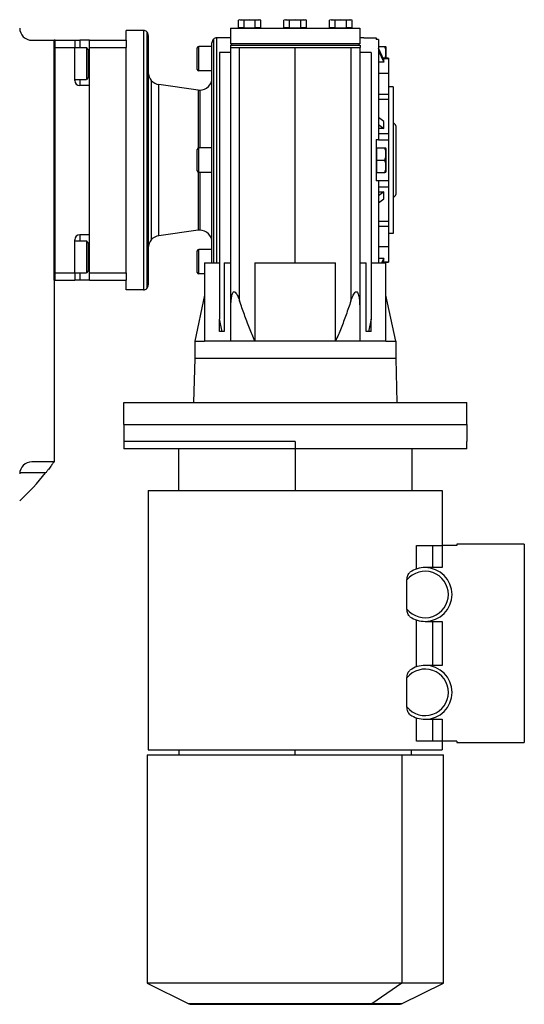
# Model space of a CAD drawing. Units: millimetres. Extents: x 222 to 2452, y 249 to 1641.
# Drawn here: x 1040 to 1246, y 249 to 651 of the extents above; entities that cross this region are included whole.
import ezdxf

# ---------------------------------------------------------------- set-up
doc = ezdxf.new("R2010")
doc.units = ezdxf.units.MM

msp = doc.modelspace()

# ---------------------------------------------------------------- linework, layer by layer
at = {"color": 7, "linetype": 'Continuous', "lineweight": 25}
for p, q in [((1125.85, 647.89), (1125.85, 641.49)), ((1125.85, 647.89), (1178.65, 647.89)), ((1129.63, 651.39), (1129.01, 651.23)), ((1130.17, 651.39), (1129.01, 651.23)), ((1129.01, 648.09), (1129.01, 651.23)), ((1131.32, 648.09), (1129.01, 648.09)), ((1129.63, 651.39), (1130.17, 651.39)), ((1131.32, 651.23), (1130.17, 651.39)), ((1130.17, 651.39), (1133.63, 651.39)), ((1130.19, 648.09), (1130.19, 647.89)), ((1133.63, 651.39), (1131.32, 651.23)), ((1131.32, 648.09), (1131.32, 651.23)), ((1131.32, 648.09), (1135.94, 648.09)), ((1135.94, 651.23), (1133.63, 651.39)), ((1133.63, 651.39), (1137.09, 651.39)), ((1137.09, 651.39), (1135.94, 651.23)), ((1135.94, 648.09), (1135.94, 651.23)), ((1138.25, 648.09), (1135.94, 648.09)), ((1137.07, 648.09), (1137.07, 647.89)), ((1138.25, 651.23), (1137.09, 651.39)), ((1137.09, 651.39), (1137.63, 651.39)), ((1138.25, 651.23), (1137.63, 651.39)), ((1138.25, 648.09), (1138.25, 651.23)), ((1148.25, 651.39), (1147.63, 651.23)), ((1148.79, 651.39), (1147.63, 651.23)), ((1147.63, 648.09), (1147.63, 651.23)), ((1149.94, 648.09), (1147.63, 648.09)), ((1148.25, 651.39), (1148.79, 651.39)), ((1149.94, 651.23), (1148.79, 651.39)), ((1148.79, 651.39), (1152.25, 651.39)), ((1148.81, 648.09), (1148.81, 647.89)), ((1152.25, 651.39), (1149.94, 651.23)), ((1149.94, 648.09), (1149.94, 651.23)), ((1149.94, 648.09), (1154.56, 648.09)), ((1154.56, 651.23), (1152.25, 651.39)), ((1152.25, 651.39), (1155.71, 651.39)), ((1155.71, 651.39), (1154.56, 651.23)), ((1154.56, 648.09), (1154.56, 651.23)), ((1156.87, 648.09), (1154.56, 648.09)), ((1155.69, 648.09), (1155.69, 647.89)), ((1156.87, 651.23), (1155.71, 651.39)), ((1155.71, 651.39), (1156.25, 651.39)), ((1156.87, 651.23), (1156.25, 651.39)), ((1156.87, 648.09), (1156.87, 651.23)), ((1166.87, 651.39), (1166.25, 651.23)), ((1167.41, 651.39), (1166.25, 651.23)), ((1166.25, 648.09), (1166.25, 651.23)), ((1168.56, 648.09), (1166.25, 648.09)), ((1166.87, 651.39), (1167.41, 651.39)), ((1168.56, 651.23), (1167.41, 651.39)), ((1167.41, 651.39), (1170.87, 651.39)), ((1167.43, 648.09), (1167.43, 647.89)), ((1170.87, 651.39), (1168.56, 651.23)), ((1168.56, 648.09), (1168.56, 651.23)), ((1168.56, 648.09), (1173.18, 648.09)), ((1173.18, 651.23), (1170.87, 651.39)), ((1170.87, 651.39), (1174.33, 651.39)), ((1174.33, 651.39), (1173.18, 651.23)), ((1173.18, 648.09), (1173.18, 651.23)), ((1175.49, 648.09), (1173.18, 648.09)), ((1174.31, 648.09), (1174.31, 647.89)), ((1175.49, 651.23), (1174.33, 651.39)), ((1174.33, 651.39), (1174.87, 651.39)), ((1175.49, 651.23), (1174.87, 651.39)), ((1175.49, 648.09), (1175.49, 651.23)), ((1178.65, 647.89), (1178.65, 641.49)), ((1083.25, 642.99), (1083.25, 646.99)), ((1090.25, 646.99), (1083.25, 646.99)), ((1090.25, 646.99), (1090.25, 540.99)), ((1091.66, 646.41), (1091.66, 541.58)), ((1092.25, 644.99), (1092.25, 542.99)), ((1124.25, 643.99), (1120.25, 643.99)), ((1125.75, 643.99), (1124.25, 643.99)), ((1125.75, 643.99), (1125.85, 643.97)), ((1180.25, 643.99), (1178.75, 643.99)), ((1180.25, 643.99), (1185.25, 643.99)), ((1044.75, 642.99), (1053.75, 642.99)), ((1053.75, 544.99), (1053.75, 642.99)), ((1054.25, 642.99), (1053.75, 642.99)), ((1053.75, 642.99), (1053.75, 470.73)), ((1054.25, 544.99), (1054.25, 642.99)), ((1054.25, 642.99), (1062.25, 642.99)), ((1054.25, 639.99), (1062.25, 639.99)), ((1054.25, 547.99), (1054.25, 639.99)), ((1062.25, 642.99), (1062.25, 639.99)), ((1062.25, 642.99), (1064.25, 642.99)), ((1062.25, 639.99), (1066.95, 639.99)), ((1062.25, 626.49), (1062.25, 639.99)), ((1068.25, 642.99), (1064.25, 642.99)), ((1067.75, 639.19), (1066.95, 639.99)), ((1068.25, 642.99), (1083.25, 642.99)), ((1068.25, 639.99), (1068.25, 642.99)), ((1068.25, 639.99), (1083.25, 639.99)), ((1068.25, 547.99), (1068.25, 639.99)), ((1083.25, 642.99), (1083.25, 639.99)), ((1083.25, 628.18), (1083.25, 639.99)), ((1112.25, 631.09), (1112.25, 639.89)), ((1112.85, 630.49), (1112.85, 640.49)), ((1118.25, 640.49), (1112.85, 640.49)), ((1118.25, 551.99), (1118.25, 641.99)), ((1125.75, 640.99), (1125.75, 639.99)), ((1125.75, 640.99), (1178.75, 640.99)), ((1125.75, 639.99), (1125.75, 532.18)), ((1125.75, 639.99), (1129.54, 639.99)), ((1178.65, 641.49), (1125.85, 641.49)), ((1126.25, 641.49), (1126.25, 640.99)), ((1129.54, 536.45), (1129.54, 639.99)), ((1129.54, 639.99), (1152.25, 639.99)), ((1152.25, 551.99), (1152.25, 639.99)), ((1152.25, 639.99), (1174.96, 639.99)), ((1174.96, 639.99), (1174.96, 536.45)), ((1174.96, 639.99), (1178.75, 639.99)), ((1178.25, 641.49), (1178.25, 640.99)), ((1178.75, 640.99), (1178.75, 639.99)), ((1178.75, 532.18), (1178.75, 639.99)), ((1186.25, 643.27), (1185.25, 643.27)), ((1186.25, 643.27), (1186.25, 602.49)), ((1186.25, 640.49), (1188.8, 640.49)), ((1189.25, 640.29), (1189.25, 635.67)), ((1067.75, 639.19), (1067.75, 627.79)), ((1121.25, 637.99), (1121.25, 529.07)), ((1125.75, 637.99), (1121.25, 637.99)), ((1183.25, 637.99), (1178.75, 637.99)), ((1183.25, 637.99), (1183.25, 529.07)), ((1188.38, 635), (1186.25, 639.72)), ((1186.25, 638.72), (1188.38, 634)), ((1188.38, 634), (1186.25, 634)), ((1190.25, 635.67), (1188.08, 635.67)), ((1188.38, 634), (1188.38, 635)), ((1190.25, 635.67), (1190.25, 635.6)), ((1190.25, 635.6), (1190.25, 629.34)), ((1067.75, 627.79), (1066.95, 626.99)), ((1083.25, 559.81), (1083.25, 628.18)), ((1118.25, 630.49), (1112.85, 630.49)), ((1190.25, 629.34), (1186.25, 629.34)), ((1190.25, 629.34), (1190.25, 620.91)), ((1062.25, 626.99), (1066.95, 626.99)), ((1068.25, 624.49), (1064.25, 624.49)), ((1068.25, 563.49), (1068.25, 624.49)), ((1093.48, 626.56), (1093.48, 561.43)), ((1096.55, 563.1), (1096.55, 624.89)), ((1112.55, 622.64), (1096.55, 624.89)), ((1192.25, 623.99), (1190.25, 623.99)), ((1192.25, 623.99), (1192.25, 563.99)), ((1186.25, 620.91), (1190.25, 620.91)), ((1190.25, 620.91), (1190.25, 618.93)), ((1186.25, 618.93), (1190.25, 618.93)), ((1190.25, 618.93), (1190.25, 604.84)), ((1188.38, 609.75), (1186.25, 611.42)), ((1186.25, 608.59), (1188.38, 606.92)), ((1188.38, 606.92), (1188.38, 609.75)), ((1193.25, 607.99), (1193.25, 579.99)), ((1188.38, 606.92), (1186.25, 606.92)), ((1186.25, 604.84), (1190.25, 604.84)), ((1190.25, 604.84), (1190.25, 602.36)), ((1185.25, 602.49), (1186.25, 602.49)), ((1185.25, 602.49), (1185.25, 585.49)), ((1186.25, 602.49), (1186.25, 602.36)), ((1186.25, 602.36), (1190.25, 602.36)), ((1190.25, 602.36), (1190.25, 585.62)), ((1112.25, 589.59), (1112.25, 598.39)), ((1112.85, 588.99), (1112.85, 598.99)), ((1118.25, 598.99), (1112.85, 598.99)), ((1185.25, 598.99), (1185.55, 598.99)), ((1185.55, 596.49), (1185.55, 598.99)), ((1185.55, 598.99), (1188.8, 598.99)), ((1185.55, 593.99), (1185.55, 596.49)), ((1189.25, 598.79), (1189.25, 589.2)), ((1185.55, 591.49), (1185.55, 593.99)), ((1185.55, 593.99), (1188.8, 593.99)), ((1118.25, 588.99), (1112.85, 588.99)), ((1185.25, 588.99), (1185.55, 588.99)), ((1185.55, 588.99), (1185.55, 591.49)), ((1185.55, 588.99), (1188.8, 588.99)), ((1186.25, 585.49), (1185.25, 585.49)), ((1186.25, 585.62), (1190.25, 585.62)), ((1186.25, 585.62), (1186.25, 585.49)), ((1186.25, 585.49), (1186.25, 551.99)), ((1190.25, 585.62), (1190.25, 583.15)), ((1186.25, 583.15), (1190.25, 583.15)), ((1188.38, 581.06), (1186.25, 579.39)), ((1186.25, 581.06), (1188.38, 581.06)), ((1188.38, 578.23), (1188.38, 581.06)), ((1190.25, 583.15), (1190.25, 569.05)), ((1186.25, 576.56), (1188.38, 578.23)), ((1186.25, 569.05), (1190.25, 569.05)), ((1190.25, 569.05), (1190.25, 567.08)), ((1068.25, 563.49), (1064.25, 563.49)), ((1112.55, 565.34), (1096.55, 563.1)), ((1186.25, 567.08), (1190.25, 567.08)), ((1190.25, 567.08), (1190.25, 558.65)), ((1192.25, 563.99), (1190.25, 563.99)), ((1062.25, 547.99), (1062.25, 561.49)), ((1062.25, 560.99), (1066.95, 560.99)), ((1067.75, 560.19), (1066.95, 560.99)), ((1067.75, 560.19), (1067.75, 548.79)), ((1083.25, 547.99), (1083.25, 559.81)), ((1112.25, 548.09), (1112.25, 556.89)), ((1112.85, 547.49), (1112.85, 557.49)), ((1118.25, 557.49), (1112.85, 557.49)), ((1186.25, 558.65), (1190.25, 558.65)), ((1190.25, 558.65), (1190.25, 552.38)), ((1115.25, 551.99), (1115.25, 519.99)), ((1115.25, 551.99), (1121.25, 551.99)), ((1123.27, 551.99), (1123.27, 523.99)), ((1123.27, 551.99), (1125.75, 551.99)), ((1135.79, 551.99), (1135.79, 519.99)), ((1135.79, 551.99), (1168.71, 551.99)), ((1168.71, 519.99), (1168.71, 551.99)), ((1178.75, 551.99), (1181.23, 551.99)), ((1181.23, 523.99), (1181.23, 551.99)), ((1183.25, 551.99), (1189.25, 551.99)), ((1186.25, 553.99), (1188.38, 553.99)), ((1188.38, 553.99), (1187.48, 551.99)), ((1187.93, 551.99), (1188.38, 552.98)), ((1188.08, 552.32), (1190.25, 552.32)), ((1188.38, 552.98), (1188.38, 553.99)), ((1188.95, 551.99), (1188.85, 552.32)), ((1189.25, 552.32), (1189.25, 551.99)), ((1189.25, 519.99), (1189.25, 551.99)), ((1190.25, 552.38), (1190.25, 552.32)), ((1054.25, 547.99), (1062.25, 547.99)), ((1062.25, 547.99), (1062.25, 544.99)), ((1062.25, 547.99), (1066.95, 547.99)), ((1067.75, 548.79), (1066.95, 547.99)), ((1068.25, 547.99), (1083.25, 547.99)), ((1068.25, 544.99), (1068.25, 547.99)), ((1083.25, 547.99), (1083.25, 544.99)), ((1115.25, 547.49), (1112.85, 547.49)), ((1054.25, 544.99), (1053.75, 544.99)), ((1054.25, 544.99), (1062.25, 544.99)), ((1064.25, 544.99), (1062.25, 544.99)), ((1068.25, 544.99), (1064.25, 544.99)), ((1068.25, 544.99), (1083.25, 544.99)), ((1083.25, 540.99), (1083.25, 544.99)), ((1090.25, 540.99), (1083.25, 540.99)), ((1127.73, 539.99), (1126.89, 539.99)), ((1177.61, 539.99), (1176.77, 539.99)), ((1115.25, 538.81), (1111.25, 519.99)), ((1193.25, 519.99), (1189.25, 538.81)), ((1125.75, 532.18), (1125.75, 519.99)), ((1178.75, 519.99), (1178.75, 532.18)), ((1122.37, 523.99), (1121.25, 529.07)), ((1121.25, 523.99), (1121.25, 529.07)), ((1183.25, 529.07), (1182.13, 523.99)), ((1183.25, 523.99), (1183.25, 529.07)), ((1122.37, 523.99), (1121.25, 523.99)), ((1123.27, 523.99), (1122.37, 523.99)), ((1182.13, 523.99), (1181.23, 523.99)), ((1183.25, 523.99), (1182.13, 523.99)), ((1111.25, 519.99), (1111.25, 512.99)), ((1111.25, 519.99), (1115.25, 519.99)), ((1125.75, 519.99), (1115.25, 519.99)), ((1135.79, 519.99), (1125.75, 519.99)), ((1168.71, 519.99), (1135.79, 519.99)), ((1178.75, 519.99), (1168.71, 519.99)), ((1189.25, 519.99), (1178.75, 519.99)), ((1189.25, 519.99), (1193.25, 519.99)), ((1193.25, 519.99), (1193.25, 512.99)), ((1111.25, 512.99), (1110.75, 494.99)), ((1193.25, 512.99), (1111.25, 512.99)), ((1193.25, 512.99), (1193.75, 494.99)), ((1082.25, 485.99), (1082.25, 494.99)), ((1082.25, 494.99), (1222.25, 494.99)), ((1222.25, 485.99), (1222.25, 494.99)), ((1082.25, 485.99), (1082.25, 478.99)), ((1082.25, 485.99), (1222.25, 485.99)), ((1222.25, 485.99), (1222.25, 478.99)), ((1082.25, 478.99), (1082.25, 475.99)), ((1152.25, 478.99), (1082.25, 478.99)), ((1152.25, 478.99), (1152.25, 475.99)), ((1222.25, 475.99), (1222.25, 478.99)), ((1152.25, 475.99), (1082.25, 475.99)), ((1104.58, 475.99), (1104.58, 458.99)), ((1222.25, 475.99), (1152.25, 475.99)), ((1152.25, 475.99), (1152.25, 458.99)), ((1199.92, 458.99), (1199.92, 475.99)), ((1053.75, 470.73), (1044.75, 470.73)), ((1092.25, 458.99), (1092.25, 352.99)), ((1092.25, 458.99), (1212.25, 458.99)), ((1212.25, 458.99), (1212.25, 436.49)), ((1201.69, 426.9), (1201.69, 436.49)), ((1201.69, 436.49), (1208.22, 436.49)), ((1208.22, 436.49), (1208.22, 427.49)), ((1208.22, 436.49), (1212.25, 436.49)), ((1212.25, 436.49), (1212.25, 427.49)), ((1218.25, 436.49), (1212.25, 436.49)), ((1245.75, 436.99), (1218.25, 436.99)), ((1218.25, 436.99), (1218.25, 436.49)), ((1245.75, 436.99), (1245.75, 355.99)), ((1212.25, 427.49), (1205.25, 427.49)), ((1197.85, 410.54), (1197.85, 422.45)), ((1201.69, 386.9), (1201.69, 406.09)), ((1205.25, 405.49), (1212.25, 405.49)), ((1208.22, 405.49), (1208.22, 387.49)), ((1212.25, 405.49), (1212.25, 387.49)), ((1212.25, 387.49), (1205.25, 387.49)), ((1197.85, 370.54), (1197.85, 382.45)), ((1201.69, 356.49), (1201.69, 366.09)), ((1205.25, 365.49), (1212.25, 365.49)), ((1208.22, 365.49), (1208.22, 356.49)), ((1212.25, 365.49), (1212.25, 356.49)), ((1208.22, 356.49), (1201.69, 356.49)), ((1212.25, 356.49), (1208.22, 356.49)), ((1212.25, 356.49), (1212.25, 352.99)), ((1218.25, 356.49), (1212.25, 356.49)), ((1218.25, 356.49), (1218.25, 355.99)), ((1218.25, 355.99), (1245.75, 355.99)), ((1091.75, 351.01), (1091.75, 257.61)), ((1091.75, 351.01), (1195.77, 351.01)), ((1092.25, 352.99), (1212.25, 352.99)), ((1104.75, 352.99), (1104.75, 351.01)), ((1152.25, 351.01), (1152.25, 352.99)), ((1195.77, 351.01), (1195.77, 257.61)), ((1195.77, 351.01), (1212.75, 351.01)), ((1199.75, 351.01), (1199.75, 352.99)), ((1212.75, 257.61), (1212.75, 351.01)), ((1091.75, 257.61), (1108.86, 249.26)), ((1195.77, 257.61), (1091.75, 257.61)), ((1195.77, 257.61), (1183.46, 249.26)), ((1195.64, 249.26), (1212.75, 257.61)), ((1212.75, 257.61), (1195.77, 257.61)), ((1109.96, 249.01), (1182.67, 249.01)), ((1182.67, 249.01), (1194.54, 249.01))]:
    msp.add_line(p, q, dxfattribs=at)
at = {"color": 8, "linetype": 'Continuous', "lineweight": 25}
for p, q in [((1120.25, 551.99), (1120.25, 643.99)), ((1064.25, 642.99), (1064.25, 639.99)), ((1118.84, 643.41), (1118.84, 551.99)), ((1068.25, 633.49), (1067.75, 633.49)), ((1188.11, 635.6), (1190.25, 635.6)), ((1064.25, 626.99), (1064.25, 624.49)), ((1112.55, 622.64), (1112.55, 598.92)), ((1113.25, 622.59), (1113.25, 598.99)), ((1112.55, 589.07), (1112.55, 565.34)), ((1113.25, 588.99), (1113.25, 565.39)), ((1064.25, 563.49), (1064.25, 560.99)), ((1068.25, 554.49), (1067.75, 554.49)), ((1188.11, 552.38), (1190.25, 552.38)), ((1064.25, 547.99), (1064.25, 544.99)), ((1050.33, 466.17), (1039.77, 466.17)), ((1183.46, 249.26), (1108.86, 249.26)), ((1195.64, 249.26), (1183.46, 249.26))]:
    msp.add_line(p, q, dxfattribs=at)
at = {"color": 7, "linetype": 'Continuous', "lineweight": 25, "flags": 128}
for points in [[(1066.95, 639.99), (1066.95, 639.8), (1066.95, 639.25), (1066.95, 638.36), (1066.95, 637.19), (1066.95, 635.8), (1066.95, 634.28), (1066.95, 632.71), (1066.95, 631.19), (1066.95, 629.8), (1066.95, 628.63), (1066.95, 627.74), (1066.95, 627.18), (1066.95, 626.99)], [(1066.95, 560.99), (1066.95, 560.8), (1066.95, 560.25), (1066.95, 559.36), (1066.95, 558.19), (1066.95, 556.8), (1066.95, 555.28), (1066.95, 553.71), (1066.95, 552.19), (1066.95, 550.8), (1066.95, 549.63), (1066.95, 548.74), (1066.95, 548.18), (1066.95, 547.99)]]:
    msp.add_lwpolyline(points, dxfattribs=at)
at = {"color": 7, "linetype": 'Continuous', "lineweight": 25}
for centre, radius, start, end in [((1044.75, 647.99), 5, 180, 270), ((1090.25, 644.99), 2, 45, 90), ((1090.25, 644.99), 2, 0, 45), ((1120.25, 641.99), 2, 90, 135), ((1112.85, 639.89), 0.6, 90, 180), ((1120.25, 641.99), 2, 135, 180), ((1187.75, 640.19), 1.5, 3.8011, 11.5734), ((1097.25, 629.84), 5, 180, 221.0044), ((1112.85, 631.09), 0.6, 180, 270), ((1064.25, 626.49), 2, 180, 270), ((1097.25, 629.84), 5, 221.0044, 262.0088), ((1113.25, 627.59), 5, 270, 0), ((1113.25, 627.59), 5, 262.0088, 270), ((1192.25, 607.99), 1, 0, 90), ((1112.85, 598.39), 0.6, 90, 180), ((1187.75, 598.69), 1.5, 3.8011, 11.5734), ((1112.85, 589.59), 0.6, 180, 270), ((1187.75, 589.29), 1.5, 348.4266, 356.1989), ((1192.25, 579.99), 1, 270, 0), ((1064.25, 561.49), 2, 90, 180), ((1113.25, 560.39), 5, 90, 97.9912), ((1113.25, 560.39), 5, 0, 90), ((1097.25, 558.15), 5, 138.9956, 180), ((1097.25, 558.15), 5, 97.9912, 138.9956), ((1112.85, 556.89), 0.6, 90, 180), ((1112.85, 548.09), 0.6, 180, 270), ((1090.25, 542.99), 2, 270, 315), ((1090.25, 542.99), 2, 315, 0), ((1044.75, 465.73), 5, 90, 180), ((971.25, 528.99), 101, 312.7045, 321.5328), ((1205.25, 416.49), 11, 90, 124.0716), ((1205.25, 416.49), 11, 270, 90), ((1205.25, 416.49), 9.5, 218.7977, 141.2023), ((1205.25, 416.49), 11, 235.9284, 270), ((1205.25, 376.49), 11, 90, 124.0716), ((1205.25, 376.49), 11, 270, 90), ((1205.25, 376.49), 9.5, 218.7977, 141.2023), ((1205.25, 376.49), 11, 235.9284, 270), ((1109.96, 251.51), 2.5, 244, 270), ((1194.54, 251.51), 2.5, 270, 296)]:
    msp.add_arc(centre, radius, start, end, dxfattribs=at)
at = {"color": 8, "linetype": 'Continuous', "lineweight": 25}
msp.add_arc((1182.66, 250.4), 1.39, 270.4783, 305.1092, dxfattribs=at)
at = {"color": 7, "linetype": 'Continuous', "lineweight": 25}
msp.add_open_spline([(1185.25, 643.99), (1185.25, 643.96), (1185.25, 643.9), (1185.25, 643.48), (1185.25, 643.27)], degree=3, dxfattribs=at)
for points, knots in [([(1188.85, 635.67), (1188.98, 636.02), (1189.25, 636.77), (1189.21, 637.99), (1189.24, 639.27), (1188.95, 640.09), (1188.8, 640.49)], [0, 0, 0, 0, 0.221755, 0.481602, 0.741449, 1, 1, 1, 1]), ([(1188.8, 640.49), (1188.95, 640.49), (1189.24, 640.49), (1189.23, 640.49), (1189.22, 640.49)], [0, 0, 0, 0, 0.498749, 1, 1, 1, 1]), ([(1188.8, 593.99), (1188.95, 594.4), (1189.24, 595.21), (1189.21, 596.49), (1189.24, 597.77), (1188.95, 598.59), (1188.8, 598.99)], [0, 0, 0, 0, 0.249375, 0.5, 0.750625, 1, 1, 1, 1]), ([(1188.8, 598.99), (1188.95, 598.99), (1189.24, 598.99), (1189.23, 598.99), (1189.22, 598.99)], [0, 0, 0, 0, 0.498749, 1, 1, 1, 1]), ([(1188.8, 588.99), (1188.95, 589.4), (1189.24, 590.21), (1189.21, 591.49), (1189.24, 592.77), (1188.95, 593.59), (1188.8, 593.99)], [0, 0, 0, 0, 0.249375, 0.5, 0.750625, 1, 1, 1, 1]), ([(1189.22, 588.99), (1189.23, 588.99), (1189.24, 588.99), (1188.95, 588.99), (1188.8, 588.99)], [0, 0, 0, 0, 0.5012513, 1, 1, 1, 1]), ([(1126.89, 539.99), (1126.8, 539.88), (1126.44, 539.41), (1126.13, 538.1), (1125.79, 535.63), (1125.77, 533.56), (1125.75, 532.18)], [0, 0, 0, 0, 0.062407, 0.24952, 0.499649, 1, 1, 1, 1]), ([(1127.73, 539.99), (1127.95, 539.76), (1128.37, 539.28), (1128.96, 538.06), (1129.31, 537.1), (1129.54, 536.45)], [0, 0, 0, 0, 0.24623, 0.491948, 1, 1, 1, 1]), ([(1174.96, 536.45), (1175.19, 537.1), (1175.54, 538.06), (1176.13, 539.28), (1176.55, 539.76), (1176.77, 539.99)], [0, 0, 0, 0, 0.506535, 0.754618, 1, 1, 1, 1]), ([(1178.75, 532.18), (1178.73, 533.55), (1178.7, 535.62), (1178.41, 537.96), (1178.12, 539.06), (1177.89, 539.65), (1177.7, 539.88), (1177.61, 539.99)], [0, 0, 0, 0, 0.500119, 0.750131, 0.875119, 0.937622, 1, 1, 1, 1]), ([(1135.79, 519.99), (1135.03, 521.78), (1133.5, 525.38), (1131.45, 530.88), (1130.18, 534.59), (1129.54, 536.45)], [0, 0, 0, 0, 0.331307, 0.665255, 1, 1, 1, 1]), ([(1174.96, 536.45), (1174.31, 534.57), (1173.04, 530.85), (1170.99, 525.35), (1169.47, 521.78), (1168.71, 519.99)], [0, 0, 0, 0, 0.339747, 0.669547, 1, 1, 1, 1]), ([(1053.75, 470.73), (1053.75, 470.73), (1053.75, 470.73), (1053.74, 470.71), (1053.72, 470.69), (1053.7, 470.66), (1053.67, 470.62), (1053.64, 470.58), (1053.6, 470.52), (1053.56, 470.46), (1053.51, 470.39), (1053.38, 470.22), (1053.13, 469.86), (1052.69, 469.25), (1052.16, 468.54), (1051.68, 467.91), (1051.28, 467.38), (1050.97, 466.98), (1050.65, 466.57), (1050.44, 466.3), (1050.33, 466.17)], [0, 0, 0, 0, 0.025372, 0.050509, 0.075468, 0.100309, 0.12509, 0.149871, 0.174712, 0.199671, 0.224808, 0.250179, 0.372606, 0.500071, 0.622439, 0.750051, 0.812553, 0.87484, 0.93722, 1, 1, 1, 1]), ([(1197.85, 422.45), (1197.87, 422.77), (1197.91, 423.42), (1198.17, 424.32), (1198.55, 425.12), (1198.91, 425.44), (1199.09, 425.61)], [0, 0, 0, 0, 0.250069, 0.500307, 0.750413, 1, 1, 1, 1]), ([(1199.09, 407.38), (1198.91, 407.54), (1198.55, 407.87), (1198.17, 408.67), (1197.91, 409.56), (1197.87, 410.22), (1197.85, 410.54)], [0, 0, 0, 0, 0.249587, 0.499693, 0.749931, 1, 1, 1, 1]), ([(1197.85, 382.45), (1197.87, 382.77), (1197.91, 383.42), (1198.17, 384.32), (1198.55, 385.12), (1198.91, 385.44), (1199.09, 385.61)], [0, 0, 0, 0, 0.250069, 0.500307, 0.750413, 1, 1, 1, 1]), ([(1199.09, 367.38), (1198.91, 367.54), (1198.55, 367.87), (1198.17, 368.67), (1197.91, 369.56), (1197.87, 370.22), (1197.85, 370.54)], [0, 0, 0, 0, 0.249587, 0.499693, 0.749931, 1, 1, 1, 1])]:
    msp.add_open_spline(points, degree=3, knots=knots, dxfattribs=at)

doc.saveas('drawing.dxf')
